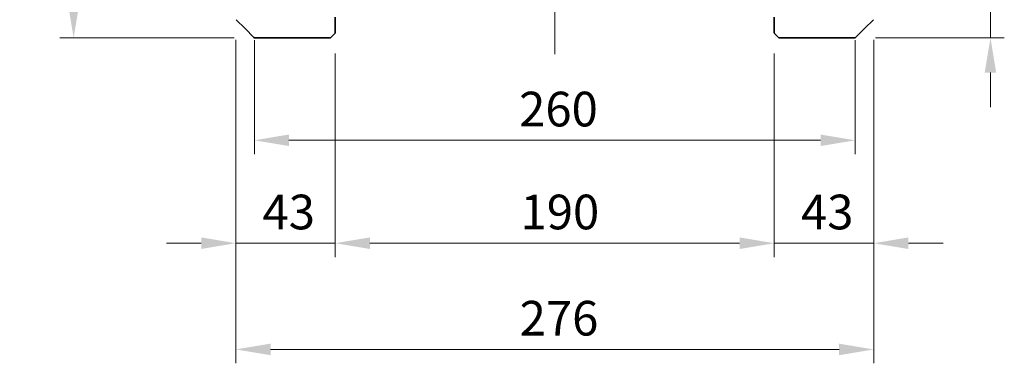
# Model space of a CAD drawing. Units: millimetres. Extents: x 87 to 6363, y 48 to 1734.
# Drawn here: x 508 to 934, y 731 to 880 of the extents above; entities that cross this region are included whole.
import ezdxf

# ---------------------------------------------------------------- set-up
doc = ezdxf.new("R2010")
doc.units = ezdxf.units.MM
doc.header["$LTSCALE"] = 6
doc.linetypes.add('CHAIN', pattern=[0.3543, 0.2362, -0.0295, 0.0591, -0.0295])
doc.layers.get('Defpoints').update_dxf_attribs({"lineweight": 25})
doc.layers.add('Centerline (ISO)', color=7, linetype='Continuous', lineweight=18, true_color=0x80ffff)
doc.layers.add('Dimension (ISO)', color=7, linetype='Continuous', lineweight=18)
doc.layers.add('Visible (ISO)', color=7, linetype='Continuous', lineweight=35)
doc.styles.add('Note Text (TK)', font='txt')
doc.dimstyles.new('Default - Method 1b (TK)', dxfattribs={"dimscale": 6, "dimtxt": 2.5, "dimasz": 2.5, "dimexe": 1, "dimexo": 1.5, "dimgap": 1, "dimtad": 1, "dimtoh": 1, "dimrnd": 1e-08, "dimdsep": 46, "dimtxsty": 'Note Text (TK)', "dimcen": 0.09, "dimdle": 5, "dimclrd": 100, "dimclre": 100, "dimclrt": 7, "dimadec": 1, "dimazin": 1, "dimtfac": 1, "dimtmove": 0, "dimatfit": 3, "dimfxl": 0, "dimtolj": 1, "dimlwd": -1, "dimlwe": -1, "dimarcsym": 0})

# ---------------------------------------------------------------- blocks, each defined once
blk = doc.blocks.new('*D8')
at = {"layer": 'Defpoints', "color": 0, "transparency": 16777216}
for p in [(609.18, 880.15), (869.18, 880.15), (869.18, 827.84)]:
    blk.add_point(p, dxfattribs=at)
at = {"layer": 'Dimension (ISO)', "color": 100, "transparency": 16777216}
for p, q in [((609.18, 871.15), (609.18, 821.84)), ((869.18, 871.15), (869.18, 821.84)), ((624.18, 827.84), (854.18, 827.84))]:
    blk.add_line(p, q, dxfattribs=at)
for points in [[(624.18, 830.34), (624.18, 825.34), (609.18, 827.84)], [(854.18, 830.34), (854.18, 825.34), (869.18, 827.84)]]:
    blk.add_solid(points, dxfattribs=at)
at = {"layer": 'Dimension (ISO)', "color": 7, "transparency": 16777216, "insert": (723.75, 841.34), "char_height": 15, "attachment_point": 4, "style": 'Note Text (TK)'}
blk.add_mtext('\\A1;260', dxfattribs=at)
blk = doc.blocks.new('*D9')
at = {"layer": 'Defpoints', "color": 0, "transparency": 16777216}
for p in [(601.18, 880.36), (644.18, 874.36), (644.18, 783.32)]:
    blk.add_point(p, dxfattribs=at)
at = {"layer": 'Dimension (ISO)', "color": 100, "transparency": 16777216}
for p, q in [((601.18, 871.36), (601.18, 777.32)), ((644.18, 865.36), (644.18, 777.32)), ((586.18, 783.32), (571.18, 783.32)), ((601.18, 783.32), (616.18, 783.32)), ((616.18, 783.32), (629.18, 783.32)), ((644.18, 783.32), (629.18, 783.32)), ((659.18, 783.32), (674.18, 783.32))]:
    blk.add_line(p, q, dxfattribs=at)
for points in [[(586.18, 785.82), (586.18, 780.82), (601.18, 783.32)], [(659.18, 785.82), (659.18, 780.82), (644.18, 783.32)]]:
    blk.add_solid(points, dxfattribs=at)
at = {"layer": 'Dimension (ISO)', "color": 7, "transparency": 16777216, "insert": (612.71, 796.82), "char_height": 15, "attachment_point": 4, "style": 'Note Text (TK)'}
blk.add_mtext('\\A1;43', dxfattribs=at)
blk = doc.blocks.new('*D10')
at = {"layer": 'Defpoints', "color": 0, "transparency": 16777216}
for p in [(877.18, 880.36), (834.18, 874.36), (877.18, 783.32)]:
    blk.add_point(p, dxfattribs=at)
at = {"layer": 'Dimension (ISO)', "color": 100, "transparency": 16777216}
for p, q in [((877.18, 871.36), (877.18, 777.32)), ((834.18, 865.36), (834.18, 777.32)), ((819.18, 783.32), (804.18, 783.32)), ((834.18, 783.32), (849.18, 783.32)), ((849.18, 783.32), (862.18, 783.32)), ((877.18, 783.32), (862.18, 783.32)), ((892.18, 783.32), (907.18, 783.32))]:
    blk.add_line(p, q, dxfattribs=at)
for points in [[(819.18, 785.82), (819.18, 780.82), (834.18, 783.32)], [(892.18, 785.82), (892.18, 780.82), (877.18, 783.32)]]:
    blk.add_solid(points, dxfattribs=at)
at = {"layer": 'Dimension (ISO)', "color": 7, "transparency": 16777216, "insert": (845.71, 796.82), "char_height": 15, "attachment_point": 4, "style": 'Note Text (TK)'}
blk.add_mtext('\\A1;43', dxfattribs=at)
blk = doc.blocks.new('*D11')
at = {"layer": 'Defpoints', "color": 0, "transparency": 16777216}
for p in [(601.18, 880.36), (877.18, 880.36), (877.18, 737.37)]:
    blk.add_point(p, dxfattribs=at)
at = {"layer": 'Dimension (ISO)', "color": 100, "transparency": 16777216}
for p, q in [((601.18, 871.36), (601.18, 731.37)), ((877.18, 871.36), (877.18, 731.37)), ((616.18, 737.37), (862.18, 737.37))]:
    blk.add_line(p, q, dxfattribs=at)
for points in [[(616.18, 739.87), (616.18, 734.87), (601.18, 737.37)], [(862.18, 739.87), (862.18, 734.87), (877.18, 737.37)]]:
    blk.add_solid(points, dxfattribs=at)
at = {"layer": 'Dimension (ISO)', "color": 7, "transparency": 16777216, "insert": (723.97, 750.87), "char_height": 15, "attachment_point": 4, "style": 'Note Text (TK)'}
blk.add_mtext('\\A1;276', dxfattribs=at)
blk = doc.blocks.new('*D12')
at = {"layer": 'Defpoints', "color": 0, "transparency": 16777216}
for p in [(644.18, 874.36), (834.18, 874.36), (834.18, 783.32)]:
    blk.add_point(p, dxfattribs=at)
at = {"layer": 'Dimension (ISO)', "color": 100, "transparency": 16777216}
for p, q in [((644.18, 865.36), (644.18, 777.32)), ((834.18, 865.36), (834.18, 777.32)), ((659.18, 783.32), (819.18, 783.32))]:
    blk.add_line(p, q, dxfattribs=at)
for points in [[(659.18, 785.82), (659.18, 780.82), (644.18, 783.32)], [(819.18, 785.82), (819.18, 780.82), (834.18, 783.32)]]:
    blk.add_solid(points, dxfattribs=at)
at = {"layer": 'Dimension (ISO)', "color": 7, "transparency": 16777216, "insert": (724.35, 796.82), "char_height": 15, "attachment_point": 4, "style": 'Note Text (TK)'}
blk.add_mtext('\\A1;190', dxfattribs=at)
blk = doc.blocks.new('*D14')
at = {"layer": 'Defpoints', "color": 0, "transparency": 16777216}
for p in [(609.39, 1068.15), (530.99, 872.15), (609.39, 872.15)]:
    blk.add_point(p, dxfattribs=at)
at = {"layer": 'Dimension (ISO)', "color": 100, "transparency": 16777216}
for p, q in [((600.39, 1068.15), (524.99, 1068.15)), ((530.99, 1053.15), (530.99, 887.15)), ((600.39, 872.15), (524.99, 872.15))]:
    blk.add_line(p, q, dxfattribs=at)
for points in [[(528.49, 1053.15), (533.49, 1053.15), (530.99, 1068.15)], [(528.49, 887.15), (533.49, 887.15), (530.99, 872.15)]]:
    blk.add_solid(points, dxfattribs=at)
at = {"layer": 'Dimension (ISO)', "color": 7, "transparency": 16777216, "insert": (517.49, 955.53), "char_height": 15, "attachment_point": 4, "rotation": 90, "style": 'Note Text (TK)'}
blk.add_mtext('\\A1;196', dxfattribs=at)
blk = doc.blocks.new('*D17')
at = {"layer": 'Defpoints', "color": 0, "transparency": 16777216}
for p in [(874.97, 915.15), (868.97, 872.15), (927.7, 872.15)]:
    blk.add_point(p, dxfattribs=at)
at = {"layer": 'Dimension (ISO)', "color": 100, "transparency": 16777216}
for p, q in [((927.7, 930.15), (927.7, 945.15)), ((883.97, 915.15), (933.7, 915.15)), ((927.7, 915.15), (927.7, 900.15)), ((927.7, 900.15), (927.7, 887.15)), ((927.7, 872.15), (927.7, 887.15)), ((877.97, 872.15), (933.7, 872.15)), ((927.7, 857.15), (927.7, 842.15))]:
    blk.add_line(p, q, dxfattribs=at)
for points in [[(925.2, 930.15), (930.2, 930.15), (927.7, 915.15)], [(925.2, 857.15), (930.2, 857.15), (927.7, 872.15)]]:
    blk.add_solid(points, dxfattribs=at)
at = {"layer": 'Dimension (ISO)', "color": 7, "transparency": 16777216, "insert": (914.2, 883.68), "char_height": 15, "attachment_point": 4, "rotation": 90, "style": 'Note Text (TK)'}
blk.add_mtext('\\A1;43', dxfattribs=at)

msp = doc.modelspace()

# ---------------------------------------------------------------- linework, layer by layer
at = {"layer": 'Centerline (ISO)', "linetype": 'CHAIN', "ltscale": 23.990969}
msp.add_line((739.179, 1092.051), (739.179, 865.151), dxfattribs=at)
at = {"layer": 'Visible (ISO)'}
for p, q in [((601.326, 880.005), (605.179, 876.151)), ((644.179, 874.358), (644.179, 881.065)), ((834.179, 881.065), (834.179, 874.358)), ((873.179, 876.151), (877.033, 880.005)), ((605.179, 876.151), (609.033, 872.298)), ((642.326, 872.298), (644.033, 874.005)), ((834.326, 874.005), (836.033, 872.298)), ((869.326, 872.298), (873.179, 876.151)), ((626.71, 872.151), (609.386, 872.151)), ((626.71, 872.151), (641.972, 872.151)), ((836.386, 872.151), (851.648, 872.151)), ((868.972, 872.151), (851.648, 872.151))]:
    msp.add_line(p, q, dxfattribs=at)
for centre, start, end in [((643.679, 874.358), 315, 0), ((834.679, 874.358), 180, 225), ((609.386, 872.651), 225, 270), ((641.972, 872.651), 270, 315), ((836.386, 872.651), 225, 270), ((868.972, 872.651), 270, 315)]:
    msp.add_arc(centre, 0.5, start, end, dxfattribs=at)

# ---------------------------------------------------------------- dimensions: what is measured, and where the dimension line sits
at = {"layer": 'Dimension (ISO)', "color": 100, "true_color": 0x00ff3f}
for base, p1, p2, angle, override, picture, middle in [((530.993, 872.151), (609.386, 1068.151), (609.386, 872.151), 90, {"dimgap": 1, "dimtoh": 0, "dimdec": 2, "dimtol": 0, "dimlim": 0, "dimtp": 0, "dimtm": 0, "dimtdec": 2, "dimtofl": 0, "dimatfit": 1}, '*D14', (530.993, 970.151)), ((927.697, 872.151), (874.972, 915.151), (868.972, 872.151), 90, {"dimgap": 1, "dimtoh": 0, "dimdec": 2, "dimtol": 0, "dimlim": 0, "dimtp": 0, "dimtm": 0, "dimtdec": 2, "dimtofl": 0}, '*D17', (927.697, 893.651)), ((644.179, 783.324), (601.179, 880.358), (644.179, 874.358), 180, {"dimgap": 1, "dimtoh": 0, "dimdec": 2, "dimtol": 0, "dimlim": 0, "dimtp": 0, "dimtm": 0, "dimtdec": 2, "dimtofl": 0}, '*D9', (622.679, 783.324)), ((877.179, 737.369), (601.179, 880.358), (877.179, 880.358), 180, {"dimgap": 1, "dimtoh": 0, "dimdec": 2, "dimtol": 0, "dimlim": 0, "dimtp": 0, "dimtm": 0, "dimtdec": 2, "dimtofl": 0, "dimatfit": 1}, '*D11', (739.179, 737.369)), ((869.179, 827.839), (609.179, 880.151), (869.179, 880.151), 180, {"dimgap": 1, "dimtoh": 0, "dimdec": 2, "dimtol": 0, "dimlim": 0, "dimtp": 0, "dimtm": 0, "dimtdec": 2, "dimtofl": 0, "dimatfit": 1}, '*D8', (739.179, 827.839)), ((877.179, 783.324), (834.179, 874.358), (877.179, 880.358), 180, {"dimgap": 1, "dimtoh": 0, "dimdec": 2, "dimtol": 0, "dimlim": 0, "dimtp": 0, "dimtm": 0, "dimtdec": 2, "dimtofl": 0}, '*D10', (855.679, 783.324))]:
    dim = msp.add_linear_dim(base=base, p1=p1, p2=p2, angle=angle, dimstyle='Default - Method 1b (TK)', override=override, dxfattribs=at)
    dim.commit()
    dim.dimension.update_dxf_attribs({"geometry": picture, "text_midpoint": middle, "dimtype": 160})
dim = msp.add_linear_dim(base=(834.179, 783.324), p1=(644.179, 874.358), p2=(834.179, 874.358), dimstyle='Default - Method 1b (TK)', override={"dimgap": 1, "dimtoh": 0, "dimdec": 2, "dimtol": 0, "dimlim": 0, "dimtp": 0, "dimtm": 0, "dimtdec": 2, "dimtofl": 0, "dimatfit": 1}, dxfattribs=at)
dim.commit()
dim.dimension.update_dxf_attribs({"geometry": '*D12', "text_midpoint": (739.179, 783.324), "dimtype": 160})

doc.saveas('drawing.dxf')
